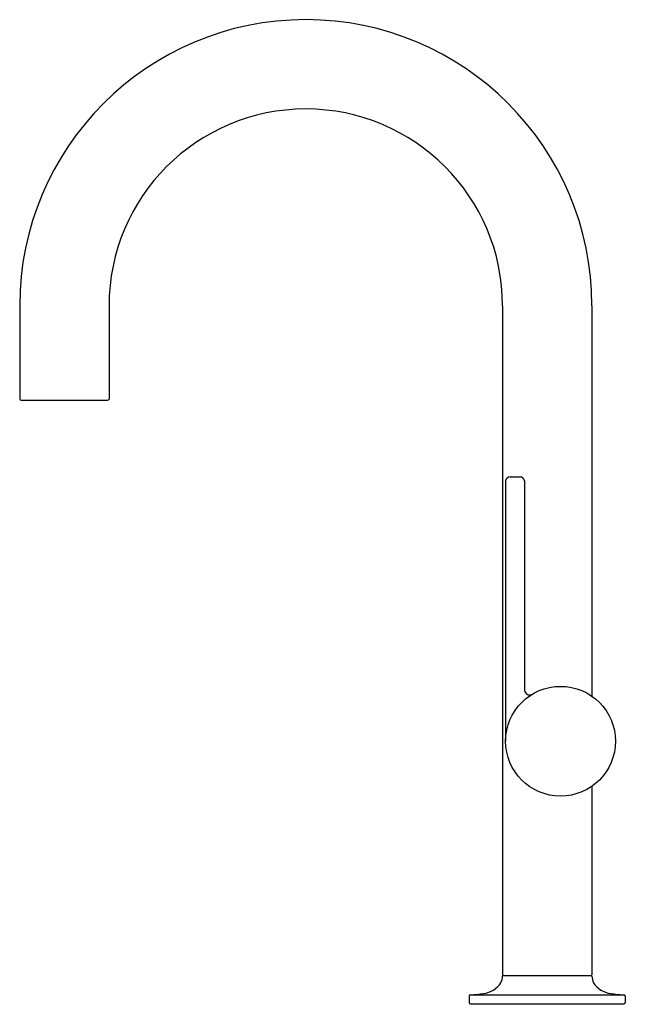
# Model space of a CAD drawing. Units: inches. Extents: x 4765.4 to 4773.4, y 242.6 to 255.6.
import ezdxf

# ---------------------------------------------------------------- set-up
doc = ezdxf.new("R2010")
doc.units = ezdxf.units.IN
doc.header["$LTSCALE"] = 0.64311
doc.header["$MEASUREMENT"] = 0
doc.layers.get('0').update_dxf_attribs({"color": 255, "linetype": 'CONTINUOUS'})
doc.layers.get('Defpoints').update_dxf_attribs({"linetype": 'CONTINUOUS'})
doc.styles.get("Standard").update_dxf_attribs({"font": 'txt', "width": 0.8})

msp = doc.modelspace()

# ---------------------------------------------------------------- linework, layer by layer
for p, q in [((4765.365, 251.826), (4765.365, 250.592)), ((4766.545, 251.826), (4766.545, 250.592)), ((4771.74, 251.826), (4771.74, 242.989)), ((4772.92, 251.826), (4772.92, 246.669)), ((4765.385, 250.576), (4766.525, 250.576)), ((4771.782, 249.513), (4771.782, 246.073)), ((4771.972, 249.563), (4771.841, 249.563)), ((4772.032, 249.513), (4772.032, 246.742)), ((4772.92, 245.478), (4772.92, 242.989)), ((4771.75, 242.979), (4772.911, 242.979)), ((4771.299, 242.706), (4771.299, 242.624)), ((4771.318, 242.724), (4773.343, 242.724)), ((4773.362, 242.706), (4773.362, 242.624)), ((4771.319, 242.604), (4773.342, 242.604))]:
    msp.add_line(p, q)
msp.add_circle((4772.507, 246.073), 0.725)
for centre, radius, start, end in [((4769.143, 251.826), 3.778, 0, 180), ((4769.143, 251.826), 2.598, 0.0005, 179.9995), ((4765.386, 250.597), 0.0212, 165.7471, 165.7472), ((4765.386, 250.597), 0.0212, 194.2528, 268.5826), ((4766.525, 250.597), 0.0212, 271.4174, 345.7472), ((4766.525, 250.597), 0.0212, 14.2528, 14.2529), ((4771.842, 249.502), 0.0617, 90.7523, 169.4723), ((4771.971, 249.502), 0.0617, 10.5268, 89.248), ((4772.099, 246.752), 0.0677, 187.974, 289.993), ((4771.528, 242.974), 0.212, 334.5629, 358.6457), ((4771.75, 242.989), 0.01, 180.2261, 267.0413), ((4771.75, 242.969), 0.01, 91.7607, 177.9318), ((4772.91, 242.989), 0.01, 272.9587, 359.7739), ((4772.911, 242.969), 0.01, 2.0682, 88.2393), ((4773.133, 242.974), 0.212, 181.3543, 205.4371), ((4771.462, 243.046), 0.305, 275.3519, 327.6967), ((4773.199, 243.046), 0.305, 212.3033, 264.6481), ((4771.319, 242.704), 0.0201, 91.8586, 176.1257), ((4771.296, 243.772), 1.048, 271.243, 280.716), ((4773.365, 243.772), 1.048, 259.284, 268.757), ((4773.342, 242.704), 0.0201, 3.8743, 88.1414), ((4771.325, 242.63), 0.027, 193.4408, 256.5592), ((4773.336, 242.63), 0.027, 283.4408, 346.5592)]:
    msp.add_arc(centre, radius, start, end)

# ---------------------------------------------------------------- texts
at = {"layer": 'Defpoints'}
for tag, p, s in [('MODELNUMBER', (4772.319, 242.602), 'P23175-LV'), ('TRADENAME', (4772.319, 242.6), 'JUXTAPOSE'), ('PRODUCT', (4772.319, 242.598), 'KITCHEN SINK FAUCET')]:
    msp.add_attdef(tag, p, s, height=0.001, dxfattribs=at)

doc.saveas('drawing.dxf')
